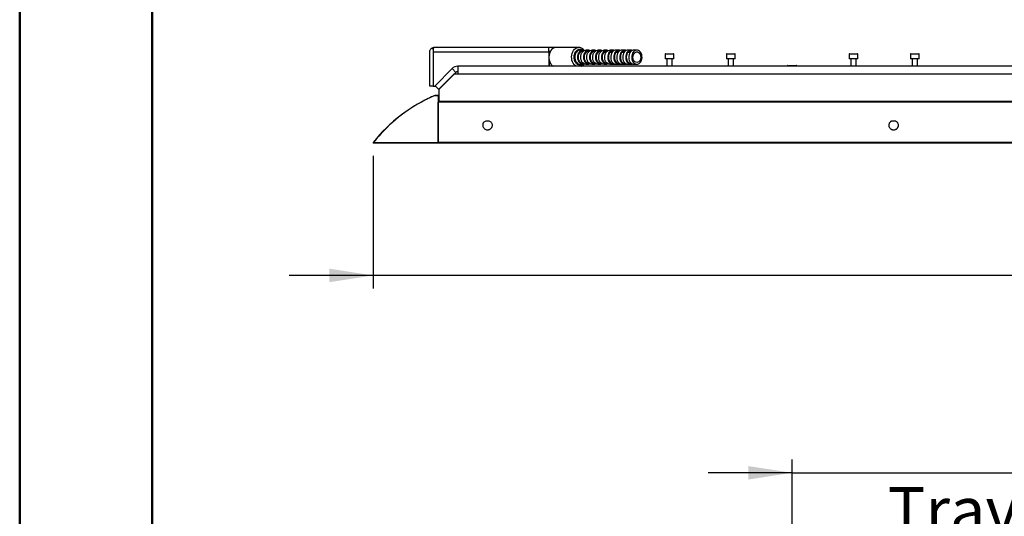
# Model space of a CAD drawing. Units: millimetres. Extents: x 0 to 297, y 0 to 210.
# Drawn here: x 0 to 74, y 72 to 109 of the extents above; entities that cross this region are included whole.
import ezdxf

# ---------------------------------------------------------------- set-up
doc = ezdxf.new("R2010")
doc.units = ezdxf.units.MM
doc.linetypes.add('SLD-Solid', pattern=[0])
doc.layers.add('DEFAULT', color=179, linetype='SLD-Solid')
doc.styles.add('SLDTEXTSTYLE2', font='GOTHIC.TTF', dxfattribs={"width": 0.913})
doc.dimstyles.new('SLDDIMSTYLE1', dxfattribs={"dimtxt": 3.5, "dimasz": 3.302, "dimexe": 0, "dimexo": 0.0625, "dimgap": 0.875, "dimtad": 1, "dimdec": 0, "dimlfac": 15, "dimrnd": 1e-09, "dimzin": 12, "dimdsep": 46, "dimtxsty": 'SLDTEXTSTYLE2', "dimsah": 1, "dimcen": 0.09, "dimadec": 0, "dimazin": 3, "dimtfac": 1, "dimtdec": 0, "dimtmove": 0, "dimatfit": 0, "dimfxl": 0, "dimfrac": 2, "dimtolj": 1, "dimtzin": 12, "dimarcsym": 0})

# ---------------------------------------------------------------- blocks, each defined once
blk = doc.blocks.new('_D_1')
at = {"layer": 'DEFAULT'}
for p, q in [((58.321, 53.854), (58.321, 76.221)), ((107.617, 65.444), (107.617, 76.221)), ((58.321, 75.221), (51.971, 75.221)), ((58.321, 75.221), (107.617, 75.221)), ((107.617, 75.221), (113.967, 75.221))]:
    blk.add_line(p, q, dxfattribs=at)
for points in [[(58.321, 75.221), (55.019, 75.729), (55.019, 74.713)], [(107.617, 75.221), (110.919, 74.713), (110.919, 75.729)]]:
    blk.add_solid(points, dxfattribs=at)
at = {"layer": 'DEFAULT', "char_height": 3.5, "attachment_point": 1, "style": 'SLDTEXTSTYLE2'}
for s, insert in [('739', (78.593, 79.694)), ('Travel AFT-FWD', (65.526, 74.138)), ('Center of column', (62.541, 68.582))]:
    blk.add_mtext(s, dxfattribs=dict(at, insert=insert))
blk = doc.blocks.new('_D_3')
at = {"layer": 'DEFAULT'}
for p, q in [((26.686, 99.167), (26.686, 89.134)), ((135.95, 99.167), (135.95, 89.134)), ((26.686, 90.134), (20.336, 90.134)), ((135.95, 90.134), (26.686, 90.134)), ((135.95, 90.134), (142.3, 90.134))]:
    blk.add_line(p, q, dxfattribs=at)
for points in [[(26.686, 90.134), (23.384, 90.642), (23.384, 89.626)], [(135.95, 90.134), (139.252, 89.626), (139.252, 90.642)]]:
    blk.add_solid(points, dxfattribs=at)
at = {"layer": 'DEFAULT', "insert": (74.524, 94.604), "char_height": 3.5, "attachment_point": 1, "style": 'SLDTEXTSTYLE2'}
blk.add_mtext('1639', dxfattribs=at)

msp = doc.modelspace()

# ---------------------------------------------------------------- linework, layer by layer
at = {"color": 7, "linetype": 'SLD-Solid', "lineweight": 50}
for p, q in [((-0.0082808, 0.0000463), (-0.0082808, 210.0000463)), ((9.9917192, 10.1440218), (9.9917192, 200.0000463))]:
    msp.add_line(p, q, dxfattribs=at)
at = {"color": 7, "linetype": 'SLD-Solid', "lineweight": 25}
for p, q in [((31.1461111, 107.3266771), (31.2182645, 107.1694207)), ((31.2847992, 107.3570457), (31.2851171, 107.3570457)), ((31.2851171, 107.3570457), (31.284839, 107.3570452)), ((40.0472383, 107.3570457), (31.2851171, 107.3570457)), ((40.4878517, 107.3570457), (40.0472383, 107.3570457)), ((40.0472383, 107.090379), (40.0724392, 107.090379)), ((42.2071994, 107.3570457), (40.4878994, 107.3570457)), ((42.2071994, 107.3570457), (42.2191124, 107.3568664)), ((42.5239146, 107.1570458), (42.2976951, 107.1570458)), ((42.5605119, 107.090379), (42.5239146, 107.090379)), ((42.9763616, 107.1570458), (42.7501421, 107.1570458)), ((43.0129588, 107.090379), (42.9763616, 107.090379)), ((43.4288164, 107.1570458), (43.202589, 107.1570458)), ((43.4654057, 107.090379), (43.4288164, 107.090379)), ((43.8812634, 107.1570458), (43.6550359, 107.1570458)), ((43.9178527, 107.090379), (43.8812634, 107.090379)), ((44.3337103, 107.1570458), (44.1074829, 107.1570458)), ((44.3702996, 107.090379), (44.3337103, 107.090379)), ((44.7861573, 107.1570458), (44.5599378, 107.1570458)), ((44.8227545, 107.090379), (44.7861573, 107.090379)), ((45.2386042, 107.1570458), (45.0123847, 107.1570458)), ((45.2752014, 107.090379), (45.2386042, 107.090379)), ((45.6910591, 107.1570458), (45.4648316, 107.1570458)), ((45.7276484, 107.090379), (45.6910591, 107.090379)), ((46.143506, 107.1570458), (45.9172786, 107.1570458)), ((46.1800953, 107.090379), (46.143506, 107.090379)), ((46.595953, 107.1570458), (46.3697255, 107.1570458)), ((30.9517841, 104.4333291), (30.9517841, 107.0237127)), ((31.2182645, 107.0237127), (31.2184473, 107.0237127)), ((31.2184473, 107.0237127), (31.2184473, 104.4333291)), ((31.2185824, 107.0237127), (31.2185824, 104.4237125)), ((31.2185824, 107.0237127), (39.9464588, 107.0237127)), ((39.9464588, 107.0237127), (39.9464588, 105.9336178)), ((39.9750929, 106.8478805), (39.9750929, 107.0237127)), ((39.9750929, 105.9336178), (39.9750929, 106.3995445)), ((39.9796308, 106.2903791), (39.9957478, 106.3258282)), ((48.7210254, 106.8536179), (48.7210254, 106.4869513)), ((49.3876915, 106.4869513), (48.7210254, 106.4869513)), ((48.7543563, 106.8869511), (49.3543605, 106.8869511)), ((48.854357, 106.4869513), (48.854357, 105.9336178)), ((49.2543598, 105.9336178), (49.2543598, 106.4869513)), ((49.3876915, 106.4869513), (49.3876915, 106.8536179)), ((53.3543567, 106.8536179), (53.3543567, 106.4869513)), ((54.0210228, 106.4869513), (53.3543567, 106.4869513)), ((53.3876956, 106.8869511), (53.9876918, 106.8869511)), ((53.4876963, 106.4869513), (53.4876963, 105.9336178)), ((53.8876911, 105.9336178), (53.8876911, 106.4869513)), ((54.0210228, 106.4869513), (54.0210228, 106.8536179)), ((62.6210273, 106.8536179), (62.6210273, 106.4869513)), ((63.2876933, 106.4869513), (62.6210273, 106.4869513)), ((62.6543582, 106.8869511), (63.2543584, 106.8869511)), ((62.7543589, 106.4869513), (62.7543589, 105.9336178)), ((63.1543577, 105.9336178), (63.1543577, 106.4869513)), ((63.2876933, 106.4869513), (63.2876933, 106.8536179)), ((67.2543586, 106.8536179), (67.2543586, 106.4869513)), ((67.9210246, 106.4869513), (67.2543586, 106.4869513)), ((67.2876935, 106.8869511), (67.8876937, 106.8869511)), ((67.3876942, 106.4869513), (67.3876942, 105.9336178)), ((67.787693, 105.9336178), (67.787693, 106.4869513)), ((67.9210246, 106.4869513), (67.9210246, 106.8536179)), ((32.6436977, 105.7578819), (31.353583, 104.4677723)), ((32.6436977, 105.7578819), (32.9265416, 105.4750392)), ((33.0679636, 105.9336178), (33.0679636, 105.3336178)), ((76.9022763, 105.9336178), (33.0679636, 105.9336178)), ((40.0724392, 106.157046), (39.9750929, 106.157046)), ((39.9750929, 105.9903793), (39.9851144, 105.9903793)), ((39.9848362, 105.9903793), (39.9848362, 105.9336178)), ((39.9851144, 106.157046), (39.9851144, 105.9336178)), ((42.2976951, 106.0903792), (42.5239146, 106.0903792)), ((42.5239146, 106.157046), (42.5605119, 106.157046)), ((42.7501421, 106.0903792), (42.9763616, 106.0903792)), ((42.9763616, 106.157046), (43.0129588, 106.157046)), ((43.202589, 106.0903792), (43.4288164, 106.0903792)), ((43.4288164, 106.157046), (43.4654057, 106.157046)), ((43.6550359, 106.0903792), (43.8812634, 106.0903792)), ((43.8812634, 106.157046), (43.9178527, 106.157046)), ((44.1074829, 106.0903792), (44.3337103, 106.0903792)), ((44.3337103, 106.157046), (44.3702996, 106.157046)), ((44.5599378, 106.0903792), (44.7861573, 106.0903792)), ((44.7861573, 106.157046), (44.8227545, 106.157046)), ((45.0123847, 106.0903792), (45.2386042, 106.0903792)), ((45.2386042, 106.157046), (45.2752014, 106.157046)), ((45.4648316, 106.0903792), (45.6910591, 106.0903792)), ((45.6910591, 106.157046), (45.7276484, 106.157046)), ((45.9172786, 106.0903792), (46.143506, 106.0903792)), ((46.143506, 106.157046), (46.1800953, 106.157046)), ((46.3697255, 106.0903792), (46.595953, 106.0903792)), ((57.9676927, 105.9682846), (57.9676927, 105.9336178)), ((57.9930286, 105.9936178), (58.6490294, 105.9936178)), ((58.6743574, 105.9336178), (58.6743574, 105.9682846)), ((32.9265416, 105.4750392), (31.6364269, 104.1849295)), ((31.651781, 104.2001511), (32.7852548, 105.3336178)), ((33.0679636, 105.3336178), (32.7852548, 105.3336178)), ((76.9022763, 105.3336178), (33.0679636, 105.3336178)), ((31.2184473, 104.4333291), (30.9517841, 104.4333291)), ((31.2185824, 104.4237125), (31.3976427, 104.4237125)), ((31.353583, 104.4677723), (31.6364269, 104.1849295)), ((31.651781, 104.2001511), (31.651781, 103.295876)), ((31.3488861, 103.7336179), (31.3478212, 103.7336179)), ((31.3488861, 103.7336179), (31.6184501, 103.7336179)), ((31.6184501, 103.7309684), (31.3546002, 103.7309684)), ((31.6184501, 103.6719427), (31.5851192, 103.6719427)), ((31.5851192, 103.6719427), (31.5851192, 100.1876369)), ((31.6184501, 103.7336179), (31.6184501, 103.7309684)), ((31.651781, 103.7336179), (31.6184501, 103.7336179)), ((31.6184501, 103.7309684), (31.6184501, 103.6719427)), ((31.6184501, 103.295876), (31.6184501, 103.6719427)), ((31.5851192, 103.295876), (131.0517843, 103.295876)), ((131.0517843, 103.2344077), (31.5851192, 103.2344077)), ((131.0517843, 103.2262605), (31.5851192, 103.2262605)), ((31.5851192, 100.1876369), (31.5851192, 103.2262605)), ((35.4514977, 101.79694), (35.1854066, 101.79694)), ((66.1181629, 101.79694), (65.8520719, 101.79694)), ((26.7198066, 100.1876369), (26.7198066, 100.1336179)), ((26.7198066, 100.1876369), (31.5851192, 100.1876369)), ((31.5851192, 100.1336179), (26.7198066, 100.1336179)), ((31.5851192, 100.1336179), (31.5851192, 100.1876369)), ((131.0517843, 100.1876369), (31.5851192, 100.1876369)), ((131.0517843, 100.1336179), (31.5851192, 100.1336179))]:
    msp.add_line(p, q, dxfattribs=at)
at = {"color": 8, "linetype": 'SLD-Solid', "lineweight": 25}
for p, q in [((49.3876915, 106.8536179), (48.7210254, 106.8536179)), ((54.0210228, 106.8536179), (53.3543567, 106.8536179)), ((63.2876933, 106.8536179), (62.6210273, 106.8536179)), ((67.9210246, 106.8536179), (67.2543586, 106.8536179)), ((58.6743574, 105.9682846), (57.9676927, 105.9682846)), ((31.651781, 103.5336179), (31.6184501, 103.5336179))]:
    msp.add_line(p, q, dxfattribs=at)
at = {"color": 7, "linetype": 'SLD-Solid', "lineweight": 25, "flags": 128}
for points in [[(31.2851171, 107.3570457), (31.2851171, 107.3570457)], [(40.4878994, 107.3570457), (40.4396197, 107.3540938), (40.3446178, 107.3306185), (40.2542174, 107.2844229), (40.1713272, 107.2169917), (40.0986096, 107.1304919), (40.0384089, 107.0277037), (39.9926484, 106.9119309), (39.9628143, 106.7868945), (39.9498523, 106.6566134), (39.9541835, 106.5252748), (39.975673, 106.3971), (40.0136213, 106.2762089), (40.0668125, 106.1664866), (40.1335379, 106.0714602), (40.2116597, 105.9941835), (40.2986507, 105.9371404), (40.305692, 105.9336178)], [(42.2976951, 107.1570458), (42.2134857, 107.144577), (42.1332181, 107.1077528), (42.0606435, 107.0482956), (41.9991553, 106.9689852), (41.9516226, 106.8735304), (41.9202706, 106.7663942), (41.9065615, 106.6525866), (41.9111471, 106.5374289), (41.9338127, 106.4263055), (41.9734856, 106.3244129), (42.0283219, 106.2365149), (42.0957466, 106.1667221), (42.1726207, 106.1182975), (42.255344, 106.0935057), (42.2976951, 106.0903792)], [(42.2976951, 107.1570458), (42.255344, 107.1539195), (42.1726207, 107.1291275), (42.0957466, 107.0807032), (42.0283219, 107.0109101), (41.9734856, 106.9230124), (41.9338127, 106.8211195), (41.9111471, 106.7099963), (41.9065615, 106.5948384), (41.9202706, 106.4810308), (41.9516226, 106.3738947), (41.9991553, 106.2784398), (42.0606435, 106.1991296), (42.1332181, 106.1396723), (42.2134857, 106.1028483), (42.2976951, 106.0903792)], [(42.5239146, 106.0903792), (42.4397131, 106.1028483), (42.3594455, 106.1396723), (42.2868709, 106.1991296), (42.2253748, 106.2784398), (42.1778421, 106.3738947), (42.1464901, 106.4810308), (42.1327889, 106.5948384), (42.1373745, 106.7099963), (42.1600322, 106.8211195), (42.199713, 106.9230124), (42.2545414, 107.0109101), (42.3219741, 107.0807032), (42.3988482, 107.1291275), (42.4815635, 107.1539195), (42.5662657, 107.1539195), (42.6370283, 107.134325)], [(42.5239146, 106.157046), (42.4476525, 106.1687462), (42.375205, 106.2032605), (42.31022, 106.2588579), (42.255956, 106.3327506), (42.2151228, 106.4212334), (42.189771, 106.5198694), (42.18118, 106.6237126), (42.189771, 106.7275556), (42.2151228, 106.8261916), (42.255956, 106.9146744), (42.31022, 106.9885673), (42.375205, 107.0441645), (42.4476525, 107.0786791), (42.5239146, 107.090379)], [(42.7501421, 106.0903792), (42.6659406, 106.1028483), (42.585673, 106.1396723), (42.5130904, 106.1991296), (42.4516023, 106.2784398), (42.4040695, 106.3738947), (42.3727175, 106.4810308), (42.3590164, 106.5948384), (42.363602, 106.7099963), (42.3862597, 106.8211195), (42.4259325, 106.9230124), (42.4807688, 107.0109101), (42.5482015, 107.0807032), (42.6250677, 107.1291275), (42.707791, 107.1539195), (42.7501421, 107.1570458)], [(42.9763616, 106.0903792), (42.8921601, 106.1028483), (42.8118925, 106.1396723), (42.7393179, 106.1991296), (42.6778218, 106.2784398), (42.630289, 106.3738947), (42.598937, 106.4810308), (42.5852359, 106.5948384), (42.5898215, 106.7099963), (42.6124871, 106.8211195), (42.65216, 106.9230124), (42.7069883, 107.0109101), (42.774421, 107.0807032), (42.8512951, 107.1291275), (42.9340184, 107.1539195), (43.0187126, 107.1539195), (43.0894753, 107.134325)], [(42.9763616, 106.157046), (42.9000994, 106.1687462), (42.8276599, 106.2032605), (42.762667, 106.2588579), (42.7084029, 106.3327506), (42.6675698, 106.4212334), (42.6422179, 106.5198694), (42.6336269, 106.6237126), (42.6422179, 106.7275556), (42.6675698, 106.8261916), (42.7084029, 106.9146744), (42.762667, 106.9885673), (42.8276599, 107.0441645), (42.9000994, 107.0786791), (42.9763616, 107.090379)], [(43.202589, 106.0903792), (43.1183875, 106.1028483), (43.0381199, 106.1396723), (42.9655453, 106.1991296), (42.9040492, 106.2784398), (42.8565165, 106.3738947), (42.8251644, 106.4810308), (42.8114633, 106.5948384), (42.8160489, 106.7099963), (42.8387066, 106.8211195), (42.8783795, 106.9230124), (42.9332157, 107.0109101), (43.0006485, 107.0807032), (43.0775146, 107.1291275), (43.1602379, 107.1539195), (43.202589, 107.1570458)], [(43.4288164, 106.0903792), (43.344607, 106.1028483), (43.2643394, 106.1396723), (43.1917648, 106.1991296), (43.1302766, 106.2784398), (43.0827439, 106.3738947), (43.0513919, 106.4810308), (43.0376828, 106.5948384), (43.0422684, 106.7099963), (43.0649341, 106.8211195), (43.1046069, 106.9230124), (43.1594432, 107.0109101), (43.226868, 107.0807032), (43.3037421, 107.1291275), (43.3864654, 107.1539195), (43.4711675, 107.1539195), (43.5419222, 107.134325)], [(43.4288164, 106.157046), (43.3525463, 106.1687462), (43.2801068, 106.2032605), (43.2151219, 106.2588579), (43.1608499, 106.3327506), (43.1200167, 106.4212334), (43.0946649, 106.5198694), (43.0860738, 106.6237126), (43.0946649, 106.7275556), (43.1200167, 106.8261916), (43.1608499, 106.9146744), (43.2151219, 106.9885673), (43.2801068, 107.0441645), (43.3525463, 107.0786791), (43.4288164, 107.090379)], [(43.6550359, 106.0903792), (43.5708344, 106.1028483), (43.4905669, 106.1396723), (43.4179922, 106.1991296), (43.3564961, 106.2784398), (43.3089634, 106.3738947), (43.2776114, 106.4810308), (43.2639103, 106.5948384), (43.2684958, 106.7099963), (43.2911536, 106.8211195), (43.3308344, 106.9230124), (43.3856627, 107.0109101), (43.4530954, 107.0807032), (43.5299695, 107.1291275), (43.6126848, 107.1539195), (43.6550359, 107.1570458)], [(43.8812634, 106.0903792), (43.7970539, 106.1028483), (43.7167943, 106.1396723), (43.6442117, 106.1991296), (43.5827236, 106.2784398), (43.5351909, 106.3738947), (43.5038388, 106.4810308), (43.4901377, 106.5948384), (43.4947233, 106.7099963), (43.517381, 106.8211195), (43.5570538, 106.9230124), (43.6118901, 107.0109101), (43.6793149, 107.0807032), (43.756189, 107.1291275), (43.8389123, 107.1539195), (43.9236145, 107.1539195), (43.9943771, 107.134325)], [(43.8812634, 106.157046), (43.8049933, 106.1687462), (43.7325538, 106.2032605), (43.6675688, 106.2588579), (43.6132968, 106.3327506), (43.5724636, 106.4212334), (43.5471197, 106.5198694), (43.5385208, 106.6237126), (43.5471197, 106.7275556), (43.5724636, 106.8261916), (43.6132968, 106.9146744), (43.6675688, 106.9885673), (43.7325538, 107.0441645), (43.8049933, 107.0786791), (43.8812634, 107.090379)], [(44.1074829, 106.0903792), (44.0232814, 106.1028483), (43.9430138, 106.1396723), (43.8704392, 106.1991296), (43.8089431, 106.2784398), (43.7614104, 106.3738947), (43.7300583, 106.4810308), (43.7163572, 106.5948384), (43.7209428, 106.7099963), (43.7436005, 106.8211195), (43.7832813, 106.9230124), (43.8381096, 107.0109101), (43.9055423, 107.0807032), (43.9824164, 107.1291275), (44.0651397, 107.1539195), (44.1074829, 107.1570458)], [(44.3337103, 106.0903792), (44.2495088, 106.1028483), (44.1692412, 106.1396723), (44.0966587, 106.1991296), (44.0351705, 106.2784398), (43.9876378, 106.3738947), (43.9562858, 106.4810308), (43.9425846, 106.5948384), (43.9471702, 106.7099963), (43.9698279, 106.8211195), (44.0095008, 106.9230124), (44.0643371, 107.0109101), (44.1317698, 107.0807032), (44.2086359, 107.1291275), (44.2913592, 107.1539195), (44.3760614, 107.1539195), (44.446824, 107.134325)], [(44.3337103, 106.157046), (44.2574402, 106.1687462), (44.1850007, 106.2032605), (44.1200157, 106.2588579), (44.0657437, 106.3327506), (44.0249106, 106.4212334), (43.9995667, 106.5198694), (43.9909677, 106.6237126), (43.9995667, 106.7275556), (44.0249106, 106.8261916), (44.0657437, 106.9146744), (44.1200157, 106.9885673), (44.1850007, 107.0441645), (44.2574402, 107.0786791), (44.3337103, 107.090379)], [(44.5599378, 106.0903792), (44.4757283, 106.1028483), (44.3954607, 106.1396723), (44.3228861, 106.1991296), (44.261398, 106.2784398), (44.2138652, 106.3738947), (44.1825132, 106.4810308), (44.1688041, 106.5948384), (44.1733897, 106.7099963), (44.1960554, 106.8211195), (44.2357282, 106.9230124), (44.2905645, 107.0109101), (44.3579893, 107.0807032), (44.4348634, 107.1291275), (44.5175867, 107.1539195), (44.5599378, 107.1570458)], [(44.899271, 107.134325), (44.8285083, 107.1539195), (44.7438062, 107.1539195), (44.6610908, 107.1291275), (44.5842167, 107.0807032), (44.516784, 107.0109101), (44.4619477, 106.9230124), (44.4222749, 106.8211195), (44.3996172, 106.7099963), (44.3950316, 106.5948384), (44.4087327, 106.4810308), (44.4400847, 106.3738947), (44.4876175, 106.2784398), (44.5491136, 106.1991296), (44.6216882, 106.1396723), (44.7019558, 106.1028483), (44.7861573, 106.0903792), (44.7861573, 106.0903792)], [(44.7861573, 107.090379), (44.7098951, 107.0786791), (44.6374476, 107.0441645), (44.5724627, 106.9885673), (44.5181907, 106.9146744), (44.4773655, 106.8261916), (44.4520136, 106.7275556), (44.4434226, 106.6237126), (44.4520136, 106.5198694), (44.4773655, 106.4212334), (44.5181907, 106.3327506), (44.5724627, 106.2588579), (44.6374476, 106.2032605), (44.7098951, 106.1687462), (44.7861573, 106.157046)], [(45.0123847, 107.1570458), (44.9700336, 107.1539195), (44.8873103, 107.1291275), (44.8104362, 107.0807032), (44.7430114, 107.0109101), (44.6881752, 106.9230124), (44.6485023, 106.8211195), (44.6258446, 106.7099963), (44.621259, 106.5948384), (44.6349601, 106.4810308), (44.6663122, 106.3738947), (44.7138449, 106.2784398), (44.7753331, 106.1991296), (44.8479077, 106.1396723), (44.9281753, 106.1028483), (45.0123847, 106.0903792)], [(45.3517179, 107.134325), (45.2809553, 107.1539195), (45.1962531, 107.1539195), (45.1135378, 107.1291275), (45.0366637, 107.0807032), (44.9692309, 107.0109101), (44.9144026, 106.9230124), (44.8747218, 106.8211195), (44.8520641, 106.7099963), (44.8474785, 106.5948384), (44.8611796, 106.4810308), (44.8925317, 106.3738947), (44.9400644, 106.2784398), (45.0015605, 106.1991296), (45.0741351, 106.1396723), (45.1544027, 106.1028483), (45.2386042, 106.0903792), (45.2386042, 106.0903792)], [(45.2386042, 107.090379), (45.162342, 107.0786791), (45.0898946, 107.0441645), (45.0249096, 106.9885673), (44.9706456, 106.9146744), (44.9298124, 106.8261916), (44.9044606, 106.7275556), (44.8958695, 106.6237126), (44.9044606, 106.5198694), (44.9298124, 106.4212334), (44.9706456, 106.3327506), (45.0249096, 106.2588579), (45.0898946, 106.2032605), (45.162342, 106.1687462), (45.2386042, 106.157046)], [(45.4648316, 107.1570458), (45.4224805, 107.1539195), (45.3397572, 107.1291275), (45.2628911, 107.0807032), (45.1954584, 107.0109101), (45.1406221, 106.9230124), (45.1009493, 106.8211195), (45.0782915, 106.7099963), (45.073706, 106.5948384), (45.0874071, 106.4810308), (45.1187591, 106.3738947), (45.1662918, 106.2784398), (45.22778, 106.1991296), (45.3003626, 106.1396723), (45.3806301, 106.1028483), (45.4648316, 106.0903792)], [(45.8041649, 107.134325), (45.7334022, 107.1539195), (45.648708, 107.1539195), (45.5659847, 107.1291275), (45.4891106, 107.0807032), (45.4216858, 107.0109101), (45.3668495, 106.9230124), (45.3271767, 106.8211195), (45.304511, 106.7099963), (45.2999255, 106.5948384), (45.3136345, 106.4810308), (45.3449786, 106.3738947), (45.3925113, 106.2784398), (45.4540074, 106.1991296), (45.526582, 106.1396723), (45.6068496, 106.1028483), (45.6910591, 106.0903792), (45.6910591, 106.0903792)], [(45.6910591, 107.090379), (45.614789, 107.0786791), (45.5423495, 107.0441645), (45.4773645, 106.9885673), (45.4230925, 106.9146744), (45.3822593, 106.8261916), (45.3569075, 106.7275556), (45.3483165, 106.6237126), (45.3569075, 106.5198694), (45.3822593, 106.4212334), (45.4230925, 106.3327506), (45.4773645, 106.2588579), (45.5423495, 106.2032605), (45.614789, 106.1687462), (45.6910591, 106.157046)], [(45.9172786, 107.1570458), (45.8749275, 107.1539195), (45.7922121, 107.1291275), (45.715338, 107.0807032), (45.6479053, 107.0109101), (45.593069, 106.9230124), (45.5533962, 106.8211195), (45.5307385, 106.7099963), (45.5261529, 106.5948384), (45.539854, 106.4810308), (45.5712061, 106.3738947), (45.6187388, 106.2784398), (45.6802349, 106.1991296), (45.7528095, 106.1396723), (45.8330771, 106.1028483), (45.9172786, 106.0903792)], [(46.2566197, 107.134325), (46.1858571, 107.1539195), (46.1011549, 107.1539195), (46.0184316, 107.1291275), (45.9415575, 107.0807032), (45.8741328, 107.0109101), (45.8192965, 106.9230124), (45.7796236, 106.8211195), (45.7569659, 106.7099963), (45.7523803, 106.5948384), (45.7660815, 106.4810308), (45.7974335, 106.3738947), (45.8449662, 106.2784398), (45.9064544, 106.1991296), (45.979029, 106.1396723), (46.0592966, 106.1028483), (46.143506, 106.0903792), (46.143506, 106.0903792)], [(46.143506, 107.090379), (46.0672359, 107.0786791), (45.9947964, 107.0441645), (45.9298114, 106.9885673), (45.8755394, 106.9146744), (45.8347063, 106.8261916), (45.8093544, 106.7275556), (45.8007634, 106.6237126), (45.8093544, 106.5198694), (45.8347063, 106.4212334), (45.8755394, 106.3327506), (45.9298114, 106.2588579), (45.9947964, 106.2032605), (46.0672359, 106.1687462), (46.143506, 106.157046)], [(46.3697255, 107.1570458), (46.3273744, 107.1539195), (46.2446591, 107.1291275), (46.167785, 107.0807032), (46.1003523, 107.0109101), (46.0455239, 106.9230124), (46.0058431, 106.8211195), (45.9831854, 106.7099963), (45.9785998, 106.5948384), (45.992301, 106.4810308), (46.023653, 106.3738947), (46.0711857, 106.2784398), (46.1326818, 106.1991296), (46.2052564, 106.1396723), (46.285524, 106.1028483), (46.3697255, 106.0903792)], [(46.595953, 106.0903792), (46.6801544, 106.1028483), (46.760422, 106.1396723), (46.8329967, 106.1991296), (46.8944927, 106.2784398), (46.9420255, 106.3738947), (46.9733775, 106.4810308), (46.9870786, 106.5948384), (46.982493, 106.7099963), (46.9598353, 106.8211195), (46.9201625, 106.9230124), (46.8653262, 107.0109101), (46.7978935, 107.0807032), (46.7210194, 107.1291275), (46.638304, 107.1539195), (46.5536019, 107.1539195), (46.4708786, 107.1291275), (46.3940124, 107.0807032), (46.3265797, 107.0109101), (46.2717434, 106.9230124), (46.2320706, 106.8211195), (46.2094129, 106.7099963), (46.2048273, 106.5948384), (46.2185284, 106.4810308), (46.2498804, 106.3738947), (46.2974132, 106.2784398), (46.3589013, 106.1991296), (46.4314839, 106.1396723), (46.5117515, 106.1028483), (46.595953, 106.0903792)], [(46.595953, 106.2259383), (46.5232989, 106.2384352), (46.4552145, 106.2751404), (46.3959674, 106.3337477), (46.3492851, 106.4105744), (46.3181079, 106.5007937), (46.3043909, 106.5987361), (46.3089844, 106.698248), (46.3316183, 106.7930765), (46.370854, 106.8772633), (46.4242359, 106.9455186), (46.4884103, 106.9935537), (46.5593398, 107.0183503), (46.6325661, 107.0183503), (46.7034956, 106.9935537), (46.76767, 106.9455186), (46.8210519, 106.8772633), (46.8602876, 106.7930765), (46.8829215, 106.698248), (46.887515, 106.5987361), (46.873798, 106.5007937), (46.8426129, 106.4105744), (46.7959385, 106.3337477), (46.7366914, 106.2751404), (46.668607, 106.2384352), (46.595953, 106.2259383)], [(42.6370283, 106.1131003), (42.6081241, 106.1028483), (42.5239146, 106.0903792)], [(43.0894753, 106.1131003), (43.060571, 106.1028483), (42.9763616, 106.0903792)], [(43.5419222, 106.1131003), (43.5130179, 106.1028483), (43.4288164, 106.0903792)], [(43.9943771, 106.1131003), (43.9654649, 106.1028483), (43.8812634, 106.0903792)], [(44.446824, 106.1131003), (44.4179118, 106.1028483), (44.3337103, 106.0903792)], [(44.7861573, 106.0903792), (44.8703667, 106.1028483), (44.899271, 106.1131003)], [(45.2386042, 106.0903792), (45.3228136, 106.1028483), (45.3517179, 106.1131003)], [(45.6910591, 106.0903792), (45.7752606, 106.1028483), (45.8041649, 106.1131003)], [(46.143506, 106.0903792), (46.2277075, 106.1028483), (46.2566197, 106.1131003)]]:
    msp.add_lwpolyline(points, dxfattribs=at)
at = {"color": 8, "linetype": 'SLD-Solid', "lineweight": 25, "flags": 128}
for points in [[(42.0249999, 105.9336178), (42.0179586, 105.9371404), (41.9309597, 105.9941835), (41.8528458, 106.0714602), (41.7861124, 106.1664866), (41.7329212, 106.2762089), (41.694973, 106.3971), (41.6734835, 106.5252748), (41.6691522, 106.6566134), (41.6821142, 106.7868945), (41.7119563, 106.9119309), (41.7577088, 107.0277037), (41.8179095, 107.1304919), (41.8906272, 107.2169917), (41.9735174, 107.2844229), (42.0639178, 107.3306185), (42.1589276, 107.3540938), (42.2071994, 107.3570457)], [(42.2976951, 106.0237127), (42.2089875, 106.0359947), (42.1239118, 106.0723379), (42.0459569, 106.1312546), (41.9783016, 106.2103323), (41.9237276, 106.306334), (41.8844601, 106.4153293), (41.8621123, 106.5328558), (41.8575903, 106.6541021), (41.8710928, 106.7741041), (41.9020633, 106.887949), (41.9492225, 106.9909763), (42.010655, 107.0789672), (42.0838337, 107.1483207), (42.1657702, 107.1961961), (42.2531108, 107.220634), (42.3422715, 107.220634), (42.4296121, 107.1961961), (42.4995721, 107.1570458)]]:
    msp.add_lwpolyline(points, dxfattribs=at)
at = {"color": 7, "linetype": 'SLD-Solid', "lineweight": 25}
for centre, radius, start, end in [((48.7543592, 106.8536179), 0.0333333, 90, 180), ((49.3543592, 106.8536179), 0.0333333, 0, 90), ((53.3876925, 106.8536179), 0.0333333, 90, 180), ((53.9876925, 106.8536179), 0.0333333, 0, 90), ((62.6543592, 106.8536179), 0.0333333, 90, 180), ((63.2543592, 106.8536179), 0.0333333, 0, 90), ((67.2876925, 106.8536179), 0.0333333, 90, 180), ((67.8876925, 106.8536179), 0.0333333, 0, 90), ((33.0679602, 105.3336179), 0.6, 90, 135), ((57.9930259, 105.9682845), 0.0253333, 90, 180), ((58.6490259, 105.9682845), 0.0253333, 0, 90), ((33.0679602, 105.3336179), 0.2, 90, 135), ((35.9570744, 92.8565943), 11.8133333, 112.965306854, 141.641966515), ((26.7198085, 100.1669512), 0.0333333, 141.641966515, 270), ((26.7067373, 100.1698995), 0.0220323, 53.616328395, 126.383671605)]:
    msp.add_arc(centre, radius, start, end, dxfattribs=at)
at = {"color": 8, "linetype": 'SLD-Solid', "lineweight": 25}
msp.add_arc((42.2923837, 106.3787877), 0.3551147, 270.857004632, 305.692912702, dxfattribs=at)
at = {"color": 7, "linetype": 'SLD-Solid', "lineweight": 25}
msp.add_ellipse((35.9570744, 92.8565943), major_axis=(0, 11.8133333), ratio=0.9971783296, start_param=0.4013946367, end_param=0.4977853884, dxfattribs=at)
at = {"color": 8, "linetype": 'SLD-Solid', "lineweight": 25}
msp.add_ellipse((35.9570744, 92.8565943), major_axis=(0, 11.8133333), ratio=0.9971783296, start_param=0.4977853884, end_param=0.9013223479, dxfattribs=at)
at = {"color": 7, "linetype": 'SLD-Solid', "lineweight": 25}
for points, knots in [([(30.9517842, 107.0237126), (30.9517842, 107.0553966), (30.956332, 107.0870771), (30.9741579, 107.1478861), (30.987434, 107.177008), (31.021646, 107.2303469), (31.0425782, 107.2545581), (31.0904133, 107.296119), (31.117311, 107.3134641), (31.1461084, 107.3266772)], [0, 0, 0, 0, 0.25, 0.25, 0.5, 0.5, 0.75, 0.75, 1, 1, 1, 1]), ([(31.2185842, 107.3266772), (31.2185842, 107.3134641), (31.2185842, 107.296119), (31.2185842, 107.2545581), (31.2185842, 107.2303469), (31.2185842, 107.177008), (31.2185842, 107.1478861), (31.2185842, 107.0870771), (31.2185842, 107.0553966), (31.2185842, 107.0237126)], [0, 0, 0, 0, 0.25, 0.25, 0.5, 0.5, 0.75, 0.75, 1, 1, 1, 1]), ([(40.0472345, 107.3570459), (40.0423517, 107.3569934), (40.0326103, 107.3568888), (40.0180416, 107.3560459), (40.0035565, 107.3546991), (39.9891543, 107.3528033), (39.974837, 107.3503582), (39.9605976, 107.3474099), (39.9511715, 107.3449857), (39.9464611, 107.3437743)], [0, 0, 0, 0, 0.1444553192, 0.2881949845, 0.4313275098, 0.5739627946, 0.7162118909, 0.8581867568, 1, 1, 1, 1]), ([(39.9464611, 107.0237126), (39.9464611, 107.059481), (39.9464611, 107.0952431), (39.9464611, 107.1631053), (39.9464611, 107.1951932), (39.9464611, 107.2524085), (39.9464611, 107.2775257), (39.9464611, 107.318216), (39.9464611, 107.3337819), (39.9464611, 107.3437743)], [0, 0, 0, 0, 0.25, 0.25, 0.5, 0.5, 0.75, 0.75, 1, 1, 1, 1]), ([(39.9750897, 107.0237126), (39.9751333, 107.0254728), (39.9752206, 107.0289884), (39.9759116, 107.0342079), (39.9770136, 107.0393408), (39.9785657, 107.0443856), (39.9815851, 107.0519166), (39.9871541, 107.0614372), (39.9962562, 107.0714666), (40.0072301, 107.0797389), (40.0197068, 107.085753), (40.0332041, 107.0896701), (40.0425208, 107.090141), (40.0472345, 107.0903792)], [0, 0, 0, 0, 0.0404224879, 0.0807332192, 0.1214551946, 0.163095922, 0.2061304171, 0.3183285024, 0.4399278757, 0.5702563192, 0.7087996995, 0.8526704295, 1, 1, 1, 1]), ([(42.6243842, 107.1281609), (42.6025279, 107.1555698), (42.5569499, 107.2127267), (42.4728229, 107.2790848), (42.3789354, 107.3273608), (42.2934754, 107.3531663), (42.2403271, 107.3539398), (42.220972, 107.3542214)], [0, 0, 0, 0, 0.2083221668, 0.4344227548, 0.6571052415, 0.8751276495, 1, 1, 1, 1]), ([(40.0604944, 106.1788931), (40.0405254, 106.1702176), (40.0124037, 106.1580001), (39.9834786, 106.1650152), (39.9750929, 106.1670489)], [0, 0, 0, 0, 0.71008928811, 1, 1, 1, 1]), ([(42.3971634, 105.9336178), (42.4162795, 105.9418862), (42.4662527, 105.9635014), (42.5377016, 106.0206685), (42.5917443, 106.0714847), (42.6139191, 106.1049718), (42.6156184, 106.1075379)], [0, 0, 0, 0, 0.2276677733, 0.5951680042, 0.9689773786, 1, 1, 1, 1]), ([(31.3488861, 103.7336179), (31.3507088, 103.7331743), (31.3525766, 103.7327197), (31.3545525, 103.7310097), (31.3546002, 103.7309684)], [0, 0, 0, 0, 0.9758569093, 1, 1, 1, 1]), ([(35.1854066, 101.79694), (35.1497409, 101.7811494), (35.0707608, 101.7461819), (34.9868272, 101.6508945), (34.9433907, 101.5266259), (34.9563347, 101.4053365), (35.0008634, 101.308553), (35.0584561, 101.2351462), (35.1373429, 101.1753464), (35.234957, 101.1373828), (35.3338888, 101.128368), (35.4261363, 101.1452316), (35.5173791, 101.1858493), (35.6097138, 101.2637346), (35.6760208, 101.380486), (35.6911672, 101.4972889), (35.6712897, 101.5934104), (35.6307883, 101.6733674), (35.5620437, 101.7484204), (35.4862017, 101.7817081), (35.4514977, 101.79694)], [0, 0, 0, 0, 0.0519907885, 0.1151308326, 0.1972287824, 0.280706471, 0.3276904952, 0.3745724574, 0.4252951013, 0.4664214013, 0.5078019566, 0.5436323644, 0.5804397571, 0.637383078, 0.7157232167, 0.7960346405, 0.8428855264, 0.8896714511, 0.9495155223, 1, 1, 1, 1]), ([(65.8520721, 101.7969398), (65.8289086, 101.7891496), (65.8077183, 101.7796909), (65.7783579, 101.7634211), (65.7689804, 101.7576465), (65.7510026, 101.7454247), (65.7424106, 101.7389749), (65.7182533, 101.7190857), (65.7040845, 101.7049778), (65.6790493, 101.6752767), (65.6681254, 101.6595547), (65.6405719, 101.6113373), (65.628917, 101.5778885), (65.6199899, 101.5259435), (65.6184954, 101.5083316), (65.6184083, 101.4733384), (65.6197928, 101.4558518), (65.628195, 101.4034244), (65.6396327, 101.3681543), (65.6738361, 101.3013429), (65.6964426, 101.2694021), (65.7416919, 101.224738), (65.758322, 101.210809), (65.7858953, 101.1917061), (65.7955313, 101.1856352), (65.8158118, 101.174172), (65.8264415, 101.1687978), (65.8592289, 101.1542031), (65.8826173, 101.1463232), (65.932347, 101.1353707), (65.9576618, 101.1325109), (65.9963386, 101.1323313), (66.0094529, 101.1329803), (66.0350684, 101.135636), (66.0476445, 101.137631), (66.0847194, 101.1454954), (66.1086505, 101.1533361), (66.1526356, 101.1725696), (66.1732051, 101.1841582), (66.2102666, 101.2095175), (66.226922, 101.2233243), (66.2571142, 101.2527719), (66.2706471, 101.2684703), (66.2941709, 101.3004758), (66.304295, 101.3169055), (66.3216299, 101.3504977), (66.3288531, 101.3677098), (66.3404035, 101.4026169), (66.3446715, 101.4201057), (66.3503682, 101.455139), (66.3517961, 101.4726836), (66.3517722, 101.5078275), (66.3502933, 101.5255021), (66.3414628, 101.5773626), (66.3298927, 101.6107688), (66.3025041, 101.6589456), (66.2915717, 101.6747659), (66.2664787, 101.7046399), (66.2522818, 101.7188087), (66.2200501, 101.745405), (66.2018971, 101.7578549), (66.1626315, 101.7796411), (66.1413812, 101.7891312), (66.1181628, 101.7969398)], [0, 0, 0, 0, 0.03125, 0.03125, 0.046875, 0.046875, 0.0625, 0.0625, 0.09375, 0.09375, 0.125, 0.125, 0.1875, 0.1875, 0.21875, 0.21875, 0.25, 0.25, 0.3125, 0.3125, 0.375, 0.375, 0.40625, 0.40625, 0.421875, 0.421875, 0.4375, 0.4375, 0.46875, 0.46875, 0.5, 0.5, 0.515625, 0.515625, 0.53125, 0.53125, 0.5625, 0.5625, 0.59375, 0.59375, 0.625, 0.625, 0.65625, 0.65625, 0.6875, 0.6875, 0.71875, 0.71875, 0.75, 0.75, 0.78125, 0.78125, 0.8125, 0.8125, 0.875, 0.875, 0.90625, 0.90625, 0.9375, 0.9375, 0.96875, 0.96875, 1, 1, 1, 1])]:
    msp.add_open_spline(points, degree=3, knots=knots, dxfattribs=at)
for points in [[(31.1461084, 107.3266772), (31.1893687, 107.3465263), (31.2369203, 107.3569596), (31.2845169, 107.3570454)], [(31.2848389, 107.3570454), (31.262754, 107.3569596), (31.2406691, 107.3465263), (31.2185842, 107.3266772)], [(31.284517, 107.3570454), (31.2846099, 107.3570455), (31.2847028, 107.3570457), (31.2847956, 107.3570457)]]:
    msp.add_open_spline(points, degree=3, dxfattribs=at)

# ---------------------------------------------------------------- dimensions: what is measured, and where the dimension line sits
at = {"layer": 'DEFAULT'}
for base, p1, p2, picture, middle in [((26.6864752, 90.1336179), (135.9504266, 100.1669512), (26.6864752, 100.1669512), '_D_3', (79.6965207, 90.1336179)), ((107.6170932, 64.1109333), (58.3210259, 52.8535714), (107.6170932, 64.4438211), '_D_1', (82.4719251, 64.1109333))]:
    dim = msp.add_linear_dim(base=base, p1=p1, p2=p2, dimstyle='SLDDIMSTYLE1', dxfattribs=at)
    dim.commit()
    dim.dimension.update_dxf_attribs({"geometry": picture, "text_midpoint": middle, "dimtype": 160})

doc.saveas('drawing.dxf')
